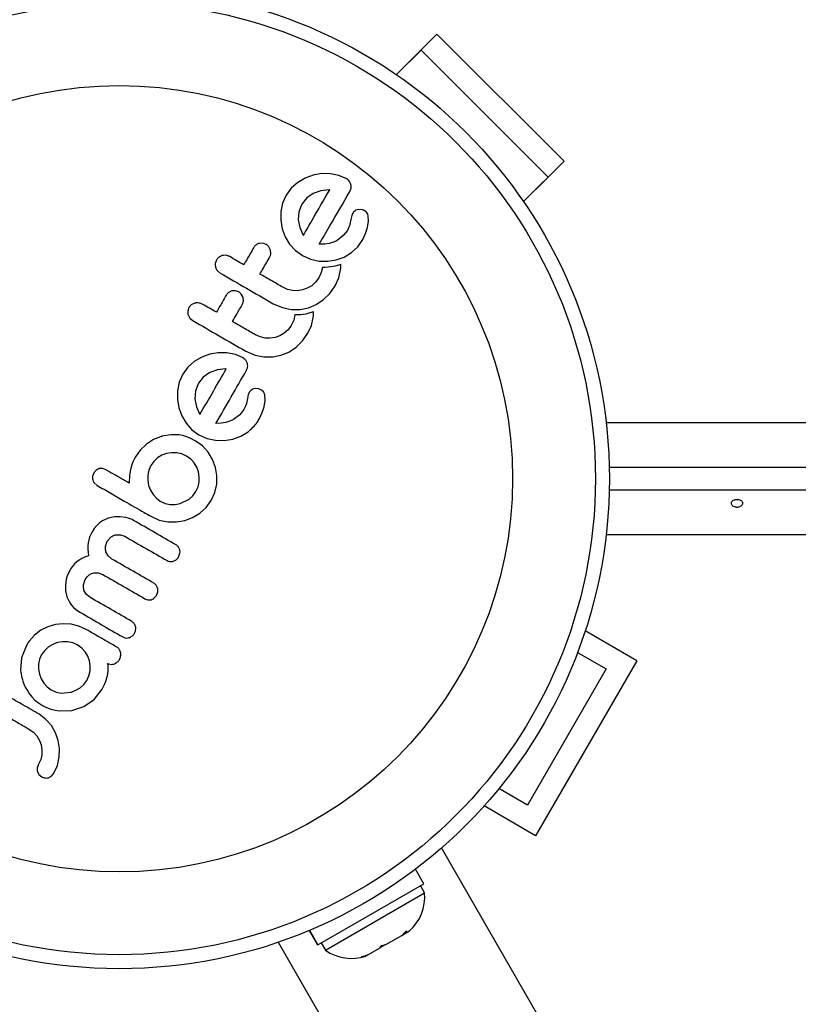
# Model space of a CAD drawing. Units: millimetres. Extents: x -410 to 147, y -211 to 352.
# Drawn here: x -89 to -85, y 13 to 18 of the extents above; entities that cross this region are included whole.
import ezdxf

# ---------------------------------------------------------------- set-up
doc = ezdxf.new("R2010")
doc.units = ezdxf.units.MM
doc.header["$LTSCALE"] = 20
doc.layers.add('CONTOUR', color=7, linetype='Continuous')

msp = doc.modelspace()

# ---------------------------------------------------------------- linework, layer by layer
at = {"layer": 'CONTOUR'}
for p, q in [((-87.10593, 18.1517), (-87.3313, 17.92633)), ((-87.10593, 18.1517), (-86.39883, 17.44459)), ((-87.3313, 17.92633), (-87.19432, 18.06331)), ((-87.19432, 18.06331), (-86.48722, 17.35621)), ((-86.39883, 17.44459), (-86.6242, 17.21922)), ((-87.74768, 17.3752), (-87.7943, 17.36719)), ((-87.69913, 17.37494), (-87.74768, 17.3752)), ((-87.65158, 17.36534), (-87.69913, 17.37494)), ((-87.88065, 17.32632), (-87.91702, 17.29425)), ((-87.83871, 17.35082), (-87.88065, 17.32632)), ((-87.7943, 17.36719), (-87.83871, 17.35082)), ((-87.60818, 17.34624), (-87.65158, 17.36534)), ((-86.48722, 17.35621), (-86.6242, 17.21922)), ((-87.91702, 17.29425), (-87.94509, 17.25596)), ((-87.75183, 17.27972), (-87.79413, 17.26474)), ((-87.70609, 17.2854), (-87.75183, 17.27972)), ((-87.70265, 17.2853), (-87.70609, 17.2854)), ((-87.59127, 17.27492), (-87.58357, 17.29512)), ((-87.96506, 17.21079), (-87.97451, 17.16373)), ((-87.94509, 17.25596), (-87.96506, 17.21079)), ((-87.83062, 17.23984), (-87.85792, 17.20563)), ((-87.79413, 17.26474), (-87.83062, 17.23984)), ((-87.97451, 17.16373), (-87.97464, 17.1154)), ((-87.8746, 17.16315), (-87.87773, 17.11891)), ((-87.85792, 17.20563), (-87.8746, 17.16315)), ((-87.57391, 17.15583), (-87.58003, 17.14237)), ((-87.52169, 17.17429), (-87.54255, 17.17571)), ((-87.97464, 17.1154), (-87.96671, 17.06857)), ((-87.87773, 17.11891), (-87.86911, 17.07504)), ((-87.58521, 17.12029), (-87.59048, 17.0931)), ((-87.58003, 17.14237), (-87.58521, 17.12029)), ((-87.49189, 17.07459), (-87.48634, 17.11019)), ((-87.48634, 17.11019), (-87.48835, 17.14111)), ((-87.96671, 17.06857), (-87.95046, 17.02408)), ((-87.86911, 17.07504), (-87.85143, 17.03571)), ((-87.60423, 17.05916), (-87.62709, 17.02993)), ((-87.5992, 17.06855), (-87.60423, 17.05916)), ((-87.59548, 17.07681), (-87.5992, 17.06855)), ((-87.5924, 17.08546), (-87.59548, 17.07681)), ((-87.59048, 17.0931), (-87.5924, 17.08546)), ((-87.50262, 17.04214), (-87.49189, 17.07459)), ((-87.95046, 17.02408), (-87.92561, 16.98267)), ((-87.85143, 17.03571), (-87.84945, 17.03262)), ((-87.68189, 16.99405), (-87.7058, 16.98694)), ((-87.66189, 17.00357), (-87.68189, 16.99405)), ((-87.62709, 17.02993), (-87.66189, 17.00357)), ((-87.54545, 16.96858), (-87.51845, 17.00852)), ((-87.51845, 17.00852), (-87.50262, 17.04214)), ((-88.07404, 16.98747), (-88.09408, 16.98688)), ((-88.05605, 16.98119), (-88.07404, 16.98747)), ((-88.03225, 16.94999), (-88.04177, 16.96863)), ((-88.03006, 16.92943), (-88.03225, 16.94999)), ((-87.92561, 16.98267), (-87.8933, 16.94703)), ((-87.8933, 16.94703), (-87.85479, 16.91909)), ((-87.73063, 16.9831), (-87.76041, 16.98197)), ((-87.7058, 16.98694), (-87.73063, 16.9831)), ((-87.58074, 16.93581), (-87.54545, 16.96858)), ((-88.3329, 16.89428), (-88.33975, 16.87405)), ((-87.85479, 16.91909), (-87.80953, 16.89876)), ((-87.80953, 16.89876), (-87.76217, 16.8883)), ((-87.76217, 16.8883), (-87.7134, 16.88715)), ((-87.7134, 16.88715), (-87.66662, 16.89474)), ((-87.66662, 16.89474), (-87.62233, 16.91088)), ((-87.62233, 16.91088), (-87.58074, 16.93581)), ((-88.32873, 16.83602), (-88.312, 16.82178)), ((-87.74366, 16.85313), (-87.75038, 16.82426)), ((-87.72743, 16.85309), (-87.74366, 16.85313)), ((-87.71117, 16.85411), (-87.72743, 16.85309)), ((-87.69733, 16.85582), (-87.71117, 16.85411)), ((-87.68309, 16.85837), (-87.69733, 16.85582)), ((-87.67195, 16.8609), (-87.68309, 16.85837)), ((-87.65956, 16.86421), (-87.67195, 16.8609)), ((-87.64074, 16.86994), (-87.65956, 16.86421)), ((-87.65178, 16.79503), (-87.64195, 16.83883)), ((-87.64195, 16.83883), (-87.64091, 16.85223)), ((-87.64091, 16.85223), (-87.64074, 16.86994)), ((-87.76385, 16.79476), (-87.78132, 16.77073)), ((-87.75038, 16.82426), (-87.76385, 16.79476)), ((-87.67178, 16.75086), (-87.65178, 16.79503)), ((-88.22678, 16.7229), (-88.24684, 16.72228)), ((-88.2088, 16.71663), (-88.22678, 16.7229)), ((-87.93741, 16.73079), (-87.96366, 16.7427)), ((-87.90976, 16.72435), (-87.93741, 16.73079)), ((-87.88133, 16.7233), (-87.90976, 16.72435)), ((-87.85381, 16.72751), (-87.88133, 16.7233)), ((-87.82761, 16.73694), (-87.85381, 16.72751)), ((-87.80278, 16.75155), (-87.82761, 16.73694)), ((-87.78132, 16.77073), (-87.80278, 16.75155)), ((-87.70146, 16.70855), (-87.67178, 16.75086)), ((-88.185, 16.68542), (-88.19457, 16.70411)), ((-88.18282, 16.66483), (-88.185, 16.68542)), ((-87.77761, 16.64632), (-87.73662, 16.67382)), ((-87.73662, 16.67382), (-87.70146, 16.70855)), ((-88.48568, 16.62967), (-88.49252, 16.60945)), ((-88.01651, 16.65117), (-87.96564, 16.62916)), ((-87.96564, 16.62916), (-87.91691, 16.61924)), ((-87.91691, 16.61924), (-87.86713, 16.61931)), ((-87.86713, 16.61931), (-87.82101, 16.62837)), ((-87.82101, 16.62837), (-87.77761, 16.64632)), ((-88.49091, 16.58927), (-88.48149, 16.57144)), ((-88.48149, 16.57144), (-88.46475, 16.5572)), ((-87.90314, 16.55969), (-87.91661, 16.53017)), ((-87.89643, 16.58854), (-87.90314, 16.55969)), ((-87.88019, 16.5885), (-87.89643, 16.58854)), ((-87.86394, 16.58952), (-87.88019, 16.5885)), ((-87.85009, 16.59123), (-87.86394, 16.58952)), ((-87.83585, 16.59378), (-87.85009, 16.59123)), ((-87.82472, 16.59631), (-87.83585, 16.59378)), ((-87.81232, 16.59962), (-87.82472, 16.59631)), ((-87.7935, 16.60535), (-87.81232, 16.59962)), ((-87.80453, 16.53045), (-87.7947, 16.57425)), ((-87.7947, 16.57425), (-87.79366, 16.5877)), ((-87.79366, 16.5877), (-87.7935, 16.60535)), ((-87.93408, 16.50613), (-87.95554, 16.48695)), ((-87.91661, 16.53017), (-87.93408, 16.50613)), ((-87.82456, 16.48625), (-87.80453, 16.53045)), ((-88.09013, 16.46619), (-88.11642, 16.47812)), ((-88.06252, 16.45975), (-88.09013, 16.46619)), ((-88.03416, 16.4587), (-88.06252, 16.45975)), ((-88.00658, 16.46291), (-88.03416, 16.4587)), ((-87.98033, 16.47237), (-88.00658, 16.46291)), ((-87.95554, 16.48695), (-87.98033, 16.47237)), ((-87.88938, 16.40923), (-87.85423, 16.44393)), ((-87.85423, 16.44393), (-87.82456, 16.48625)), ((-87.93038, 16.38172), (-87.88938, 16.40923)), ((-88.41447, 16.35363), (-88.45636, 16.32915)), ((-88.37004, 16.37), (-88.41447, 16.35363)), ((-88.32341, 16.37804), (-88.37004, 16.37)), ((-88.27484, 16.37778), (-88.32341, 16.37804)), ((-88.22739, 16.36821), (-88.27484, 16.37778)), ((-88.1839, 16.34906), (-88.22739, 16.36821)), ((-88.16052, 16.31815), (-88.16964, 16.33647)), ((-88.16926, 16.38659), (-88.11835, 16.36455)), ((-88.11835, 16.36455), (-88.06967, 16.35466)), ((-88.06967, 16.35466), (-88.01994, 16.35473)), ((-88.01994, 16.35473), (-87.97377, 16.36377)), ((-87.97377, 16.36377), (-87.93038, 16.38172)), ((-88.49274, 16.29709), (-88.52079, 16.25883)), ((-88.45636, 16.32915), (-88.49274, 16.29709)), ((-88.32761, 16.28252), (-88.36984, 16.26757)), ((-88.2818, 16.28823), (-88.32761, 16.28252)), ((-88.27835, 16.28815), (-88.2818, 16.28823)), ((-88.52079, 16.25883), (-88.54078, 16.2136)), ((-88.40632, 16.2427), (-88.43362, 16.2085)), ((-88.36984, 16.26757), (-88.40632, 16.2427)), ((-88.54078, 16.2136), (-88.55024, 16.16655)), ((-88.43362, 16.2085), (-88.4503, 16.16601)), ((-88.09741, 16.1771), (-88.11829, 16.17851)), ((-88.08138, 16.1701), (-88.09741, 16.1771)), ((-88.06998, 16.15852), (-88.08138, 16.1701)), ((-88.55024, 16.16655), (-88.55037, 16.11822)), ((-88.55037, 16.11822), (-88.54244, 16.07139)), ((-88.4503, 16.16601), (-88.45344, 16.12174)), ((-88.45344, 16.12174), (-88.44477, 16.07768)), ((-88.16093, 16.12311), (-88.16619, 16.09594)), ((-88.15575, 16.14519), (-88.16093, 16.12311)), ((-88.14962, 16.15866), (-88.15575, 16.14519)), ((-88.06205, 16.11309), (-88.06408, 16.14391)), ((-88.54244, 16.07139), (-88.52614, 16.02684)), ((-88.44477, 16.07768), (-88.42714, 16.03856)), ((-88.17992, 16.06203), (-88.20283, 16.03273)), ((-88.17063, 16.08106), (-88.17992, 16.06203)), ((-88.16619, 16.09594), (-88.17063, 16.08106)), ((-88.07832, 16.04501), (-88.06761, 16.07741)), ((-88.06761, 16.07741), (-88.06205, 16.11309)), ((-88.52614, 16.02684), (-88.50132, 15.9855)), ((-88.42714, 16.03856), (-88.42521, 16.03548)), ((-88.42521, 16.03548), (-88.42465, 16.03476)), ((-88.23761, 16.00639), (-88.2576, 15.99688)), ((-88.20283, 16.03273), (-88.23761, 16.00639)), ((-88.09416, 16.01135), (-88.07832, 16.04501)), ((-88.50132, 15.9855), (-88.46901, 15.94986)), ((-88.46901, 15.94986), (-88.4305, 15.92193)), ((-88.30634, 15.98593), (-88.33612, 15.98481)), ((-88.28152, 15.98977), (-88.30634, 15.98593)), ((-88.2576, 15.99688), (-88.28152, 15.98977)), ((-86.16416, 15.98933), (-42.08324, 15.98933)), ((-88.68232, 15.8948), (-88.72249, 15.86923)), ((-88.63525, 15.91364), (-88.68232, 15.8948)), ((-88.5869, 15.92214), (-88.63614, 15.91415)), ((-88.63614, 15.91415), (-88.63525, 15.91364)), ((-88.54257, 15.92113), (-88.5869, 15.92214)), ((-88.52055, 15.91717), (-88.54257, 15.92113)), ((-88.49739, 15.9103), (-88.52055, 15.91717)), ((-88.47495, 15.9011), (-88.49739, 15.9103)), ((-88.45092, 15.88858), (-88.47495, 15.9011)), ((-88.4305, 15.92193), (-88.38524, 15.90159)), ((-88.38524, 15.90159), (-88.33788, 15.89114)), ((-88.28914, 15.88997), (-88.24235, 15.89756)), ((-88.24235, 15.89756), (-88.19809, 15.91368)), ((-88.19809, 15.91368), (-88.15647, 15.93862)), ((-88.72249, 15.86923), (-88.75698, 15.83662)), ((-88.41081, 15.85957), (-88.45092, 15.88858)), ((-88.37883, 15.82425), (-88.41081, 15.85957)), ((-88.33788, 15.89114), (-88.28914, 15.88997)), ((-88.79077, 15.78614), (-88.79766, 15.7707)), ((-88.78421, 15.79854), (-88.79077, 15.78614)), ((-88.75698, 15.83662), (-88.78421, 15.79854)), ((-88.66035, 15.79269), (-88.68154, 15.77327)), ((-88.63591, 15.80755), (-88.66035, 15.79269)), ((-88.61016, 15.81716), (-88.63591, 15.80755)), ((-88.58296, 15.82169), (-88.61016, 15.81716)), ((-88.55445, 15.82106), (-88.58296, 15.82169)), ((-88.52636, 15.81485), (-88.55445, 15.82106)), ((-88.50025, 15.80314), (-88.52636, 15.81485)), ((-88.47629, 15.78586), (-88.50025, 15.80314)), ((-88.45722, 15.76493), (-88.47629, 15.78586)), ((-88.35429, 15.7833), (-88.37883, 15.82425)), ((-88.94684, 15.72623), (-88.96706, 15.7337)), ((-88.80984, 15.73606), (-88.81743, 15.69731)), ((-88.80364, 15.75497), (-88.80984, 15.73606)), ((-88.79766, 15.7707), (-88.80364, 15.75497)), ((-88.69827, 15.75011), (-88.70991, 15.72378)), ((-88.68154, 15.77327), (-88.69827, 15.75011)), ((-88.44282, 15.7409), (-88.45722, 15.76493)), ((-88.43319, 15.71498), (-88.44282, 15.7409)), ((-88.33811, 15.73973), (-88.35429, 15.7833)), ((-88.33045, 15.69397), (-88.33811, 15.73973)), ((-42.10048, 15.73933), (-86.14692, 15.73933)), ((-89.01459, 15.70953), (-89.02182, 15.68928)), ((-89.00085, 15.72548), (-89.01459, 15.70953)), ((-88.81743, 15.69731), (-88.81781, 15.65174)), ((-88.71548, 15.69609), (-88.71549, 15.6677)), ((-88.70991, 15.72378), (-88.71548, 15.69609)), ((-88.42864, 15.68792), (-88.43319, 15.71498)), ((-88.4293, 15.6593), (-88.42864, 15.68792)), ((-88.33153, 15.64644), (-88.33045, 15.69397)), ((-89.01258, 15.65364), (-88.99651, 15.6398)), ((-88.71549, 15.6677), (-88.71031, 15.63962)), ((-88.71031, 15.63962), (-88.70016, 15.61291)), ((-88.44717, 15.60513), (-88.43551, 15.63115)), ((-88.43551, 15.63115), (-88.4293, 15.6593)), ((-88.34185, 15.60004), (-88.33153, 15.64644)), ((-88.70016, 15.61291), (-88.68563, 15.58879)), ((-88.68563, 15.58879), (-88.66683, 15.56786)), ((-88.66683, 15.56786), (-88.6452, 15.55208)), ((-88.48492, 15.56297), (-88.46397, 15.58193)), ((-88.46397, 15.58193), (-88.44717, 15.60513)), ((-88.36174, 15.55581), (-88.34185, 15.60004)), ((-86.14692, 15.61433), (-42.10048, 15.61433)), ((-88.6452, 15.55208), (-88.61809, 15.5399)), ((-88.61809, 15.5399), (-88.59059, 15.53392)), ((-88.59059, 15.53392), (-88.56251, 15.53354)), ((-88.56251, 15.53354), (-88.5351, 15.53846)), ((-88.5351, 15.53846), (-88.48492, 15.56297)), ((-88.42481, 15.48587), (-88.38962, 15.51747)), ((-88.38962, 15.51747), (-88.36174, 15.55581)), ((-88.93479, 15.45745), (-88.9666, 15.44259)), ((-88.89889, 15.4651), (-88.93479, 15.45745)), ((-88.86858, 15.46557), (-88.89889, 15.4651)), ((-88.83698, 15.46089), (-88.86858, 15.46557)), ((-88.82416, 15.45749), (-88.83698, 15.46089)), ((-88.81235, 15.45347), (-88.82416, 15.45749)), ((-88.69504, 15.46575), (-88.65078, 15.44611)), ((-88.50959, 15.44473), (-88.46561, 15.4615)), ((-88.46561, 15.4615), (-88.42481, 15.48587)), ((-88.99849, 15.41659), (-89.01312, 15.39921)), ((-88.98302, 15.4309), (-88.99849, 15.41659)), ((-88.9666, 15.44259), (-88.98302, 15.4309)), ((-88.80207, 15.44914), (-88.81235, 15.45347)), ((-88.79415, 15.44502), (-88.80207, 15.44914)), ((-88.65078, 15.44611), (-88.6039, 15.43639)), ((-88.6039, 15.43639), (-88.55591, 15.43617)), ((-88.55591, 15.43617), (-88.50959, 15.44473)), ((-89.03886, 15.35159), (-89.04636, 15.31982)), ((-89.02685, 15.37827), (-89.03886, 15.35159)), ((-89.01312, 15.39921), (-89.02685, 15.37827)), ((-88.94054, 15.32843), (-88.91945, 15.35253)), ((-88.89355, 15.36462), (-88.86735, 15.3654)), ((-88.86735, 15.3654), (-88.84189, 15.35636)), ((-42.08318, 15.36383), (-86.16422, 15.36383)), ((-89.04803, 15.3034), (-89.04848, 15.28531)), ((-89.04636, 15.31982), (-89.04803, 15.3034)), ((-88.95055, 15.29873), (-88.94054, 15.32843)), ((-88.53672, 15.28066), (-88.54432, 15.2967)), ((-89.06748, 15.2394), (-89.08159, 15.233)), ((-89.04552, 15.24727), (-89.06748, 15.2394)), ((-89.04848, 15.28531), (-89.04768, 15.26721)), ((-89.04768, 15.26721), (-89.04552, 15.24727)), ((-88.93542, 15.24744), (-88.94793, 15.27043)), ((-88.91487, 15.22996), (-88.93542, 15.24744)), ((-88.54348, 15.24103), (-88.53603, 15.26168)), ((-89.1358, 15.18676), (-89.14256, 15.17713)), ((-89.12894, 15.19536), (-89.1358, 15.18676)), ((-89.1219, 15.20313), (-89.12894, 15.19536)), ((-89.10835, 15.21561), (-89.1219, 15.20313)), ((-89.09381, 15.22607), (-89.10835, 15.21561)), ((-89.08159, 15.233), (-89.09381, 15.22607)), ((-89.16458, 15.13079), (-89.16841, 15.11696)), ((-89.15987, 15.14405), (-89.16458, 15.13079)), ((-89.15465, 15.15601), (-89.15987, 15.14405)), ((-89.14915, 15.16643), (-89.15465, 15.15601)), ((-89.14256, 15.17713), (-89.14915, 15.16643)), ((-89.06284, 15.1166), (-89.05248, 15.13117)), ((-89.05248, 15.13117), (-89.04116, 15.14168)), ((-89.04116, 15.14168), (-89.02893, 15.14883)), ((-89.02893, 15.14883), (-89.01571, 15.15303)), ((-89.01571, 15.15303), (-88.9907, 15.15321)), ((-88.9907, 15.15321), (-88.96471, 15.14363)), ((-89.16841, 15.11696), (-89.17344, 15.08461)), ((-89.17344, 15.08461), (-89.17299, 15.05416)), ((-89.07302, 15.08614), (-89.06284, 15.1166)), ((-89.17299, 15.05416), (-89.16544, 15.01959)), ((-89.16544, 15.01959), (-89.15088, 14.989)), ((-89.05731, 15.03412), (-89.07008, 15.05718)), ((-89.03683, 15.01677), (-89.05731, 15.03412)), ((-88.68048, 15.01138), (-88.66731, 15.02656)), ((-88.66731, 15.02656), (-88.65947, 15.04798)), ((-89.15088, 14.989), (-89.1397, 14.97354)), ((-89.1397, 14.97354), (-89.12607, 14.95896)), ((-88.73065, 15.0085), (-88.71389, 15.00265)), ((-88.71389, 15.00265), (-88.69678, 15.00345)), ((-89.12607, 14.95896), (-89.1097, 14.94528)), ((-89.1097, 14.94528), (-89.09009, 14.93245)), ((-89.22942, 14.86532), (-89.27071, 14.85309)), ((-89.18654, 14.87002), (-89.22942, 14.86532)), ((-89.14224, 14.86729), (-89.18654, 14.87002)), ((-89.09931, 14.85675), (-89.14224, 14.86729)), ((-89.05768, 14.83764), (-89.09931, 14.85675)), ((-89.34571, 14.80583), (-89.37549, 14.7724)), ((-89.3103, 14.83299), (-89.34571, 14.80583)), ((-89.27071, 14.85309), (-89.3103, 14.83299)), ((-85.99437, 14.66397), (-86.28114, 14.82953)), ((-89.39045, 14.7485), (-89.41742, 14.68071)), ((-89.38029, 14.76567), (-89.38341, 14.76069)), ((-89.37549, 14.7724), (-89.38029, 14.76567)), ((-89.24262, 14.7547), (-89.26736, 14.7402)), ((-89.21676, 14.76441), (-89.24262, 14.7547)), ((-89.18943, 14.76928), (-89.21676, 14.76441)), ((-89.16083, 14.76876), (-89.18943, 14.76928)), ((-89.13295, 14.76269), (-89.16083, 14.76876)), ((-89.10751, 14.75134), (-89.13295, 14.76269)), ((-89.08251, 14.73338), (-89.10751, 14.75134)), ((-89.30555, 14.69828), (-89.31722, 14.67213)), ((-89.2886, 14.72147), (-89.30555, 14.69828)), ((-89.26736, 14.7402), (-89.2886, 14.72147)), ((-89.06362, 14.71263), (-89.08251, 14.73338)), ((-89.04904, 14.68832), (-89.06362, 14.71263)), ((-86.32345, 14.70962), (-86.16513, 14.61821)), ((-89.41742, 14.68071), (-89.42305, 14.61155)), ((-89.32296, 14.645), (-89.32322, 14.61739)), ((-89.31722, 14.67213), (-89.32296, 14.645)), ((-89.03957, 14.66272), (-89.04904, 14.68832)), ((-89.03514, 14.63574), (-89.03957, 14.66272)), ((-89.03611, 14.60726), (-89.03514, 14.63574)), ((-88.93705, 14.64428), (-88.93847, 14.64906)), ((-88.93609, 14.63923), (-88.93705, 14.64428)), ((-88.93557, 14.63354), (-88.93609, 14.63923)), ((-85.99437, 14.66397), (-86.55687, 13.68969)), ((-89.32322, 14.61739), (-89.31837, 14.58949)), ((-89.31837, 14.58949), (-89.30861, 14.56313)), ((-89.05444, 14.5533), (-89.04261, 14.5794)), ((-89.04261, 14.5794), (-89.03611, 14.60726)), ((-88.94227, 14.56998), (-88.9401, 14.5803)), ((-88.9401, 14.5803), (-88.93788, 14.5928)), ((-88.93788, 14.5928), (-88.93637, 14.60489)), ((-88.93637, 14.60489), (-88.93554, 14.62647)), ((-88.93554, 14.62647), (-88.93557, 14.63354)), ((-86.16513, 14.61821), (-86.60263, 13.86044)), ((-89.30861, 14.56313), (-89.29414, 14.53886)), ((-89.29414, 14.53886), (-89.27519, 14.51796)), ((-89.09091, 14.51335), (-89.07014, 14.53185)), ((-89.07014, 14.53185), (-89.05444, 14.5533)), ((-88.9685, 14.50489), (-88.95513, 14.53075)), ((-88.95513, 14.53075), (-88.94572, 14.5545)), ((-88.94572, 14.5545), (-88.94227, 14.56998)), ((-89.37581, 14.48199), (-89.35959, 14.46209)), ((-89.27519, 14.51796), (-89.25196, 14.50114)), ((-89.25196, 14.50114), (-89.22487, 14.48911)), ((-89.22487, 14.48911), (-89.1971, 14.48342)), ((-89.1971, 14.48342), (-89.14108, 14.48887)), ((-89.14108, 14.48887), (-89.11481, 14.49906)), ((-89.11481, 14.49906), (-89.09091, 14.51335)), ((-89.01381, 14.44775), (-88.9685, 14.50489)), ((-89.35959, 14.46209), (-89.34262, 14.44479)), ((-89.34262, 14.44479), (-89.32351, 14.42903)), ((-89.32351, 14.42903), (-89.30178, 14.41484)), ((-89.30178, 14.41484), (-89.27864, 14.4031)), ((-89.0713, 14.40846), (-89.01381, 14.44775)), ((-89.28157, 14.33714), (-89.31964, 14.36586)), ((-89.27864, 14.4031), (-89.25505, 14.39424)), ((-89.25505, 14.39424), (-89.23095, 14.38799)), ((-89.23095, 14.38799), (-89.20665, 14.38432)), ((-89.20665, 14.38432), (-89.13794, 14.38704)), ((-89.13794, 14.38704), (-89.0713, 14.40846)), ((-89.2515, 14.30271), (-89.28157, 14.33714)), ((-89.37642, 14.28356), (-89.35149, 14.26565)), ((-89.35149, 14.26565), (-89.3325, 14.24486)), ((-89.2285, 14.26273), (-89.2515, 14.30271)), ((-89.21361, 14.22038), (-89.2285, 14.26273)), ((-89.3325, 14.24486), (-89.31799, 14.22061)), ((-89.31799, 14.22061), (-89.30844, 14.19492)), ((-89.20667, 14.17597), (-89.21361, 14.22038)), ((-89.30844, 14.19492), (-89.30394, 14.16802)), ((-89.30394, 14.16802), (-89.3045, 14.14036)), ((-89.2078, 14.1287), (-89.20667, 14.17597)), ((-89.32236, 14.08732), (-89.33015, 14.06532)), ((-89.31051, 14.11355), (-89.32236, 14.08732)), ((-89.3045, 14.14036), (-89.31051, 14.11355)), ((-89.21816, 14.08032), (-89.2078, 14.1287)), ((-89.32885, 14.04638), (-89.32056, 14.03101)), ((-89.24978, 14.02223), (-89.23692, 14.03799)), ((-89.23692, 14.03799), (-89.21816, 14.08032)), ((-89.32056, 14.03101), (-89.30531, 14.01818)), ((-89.26483, 14.01327), (-89.24978, 14.02223)), ((-86.60263, 13.86044), (-86.76095, 13.95185)), ((-86.55687, 13.68969), (-86.84364, 13.85526)), ((-80.07529, 1.48753), (-87.08079, 13.62141)), ((-87.17881, 13.42264), (-87.22556, 13.50361)), ((-87.76855, 13.08216), (-87.17881, 13.42264)), ((-87.17439, 13.37104), (-87.19784, 13.41166)), ((-87.72648, 13.05229), (-87.17439, 13.37104)), ((-87.76897, 13.08192), (-87.81571, 13.16288)), ((-87.81527, 13.16307), (-87.76855, 13.08216)), ((-87.30206, 13.13498), (-87.27451, 13.16088)), ((-87.27451, 13.16088), (-87.28004, 13.14769)), ((-87.28004, 13.14769), (-87.25835, 13.16021)), ((-87.39016, 13.08412), (-87.30206, 13.13498)), ((-87.30206, 13.13498), (-87.29615, 13.13839)), ((-87.29615, 13.13839), (-87.28004, 13.14769)), ((-87.99012, 13.09641), (-80.98461, 0.96253)), ((-87.76855, 13.08216), (-87.76897, 13.08192)), ((-87.74993, 13.09291), (-87.72648, 13.05229)), ((-87.49026, 13.02632), (-87.42204, 13.06571)), ((-87.42204, 13.06571), (-87.41651, 13.07889)), ((-87.41397, 13.07037), (-87.42204, 13.06571)), ((-87.41651, 13.07889), (-87.39016, 13.08412)), ((-87.39016, 13.08412), (-87.41397, 13.07037)), ((-87.52647, 13.01541), (-87.49026, 13.02632)), ((-87.50012, 13.02063), (-87.52647, 13.01541)), ((-87.50192, 13.01959), (-87.50012, 13.02063)), ((-87.49026, 13.02632), (-87.50012, 13.02063))]:
    msp.add_line(p, q, dxfattribs=at)
for radius in [2.7275, 2.64952, 2.18858]:
    msp.add_circle((-88.8737, 15.67683), radius, dxfattribs=at)
for centre, start, end in [((-87.42739, 13.34966), 311.74108, 4.82934), ((-87.58147, 13.26071), 235.17066, 288.25892)]:
    msp.add_arc(centre, 0.2539, start, end, dxfattribs=at)
for points, knots in [([(-87.59392, 17.33365), (-87.59706, 17.33721), (-87.60131, 17.34203), (-87.60676, 17.34537), (-87.60818, 17.34624)], [0, 0, 0, 0, 0.7393175, 1, 1, 1, 1]), ([(-87.5848, 17.31533), (-87.58679, 17.32073), (-87.58915, 17.32714), (-87.59327, 17.33276), (-87.59392, 17.33365)], [0, 0, 0, 0, 0.8420352, 1, 1, 1, 1]), ([(-87.84892, 17.03195), (-87.83277, 17.05992), (-87.78324, 17.14571), (-87.7351, 17.2291), (-87.70265, 17.2853)], [0, 0, 0, 0, 0.3259983, 1, 1, 1, 1]), ([(-87.76041, 16.98197), (-87.74065, 17.01619), (-87.68322, 17.11566), (-87.62769, 17.21184), (-87.59127, 17.27492)], [0, 0, 0, 0, 0.3440722, 1, 1, 1, 1]), ([(-87.58357, 17.29512), (-87.58317, 17.30042), (-87.58266, 17.30715), (-87.58443, 17.3139), (-87.5848, 17.31533)], [0, 0, 0, 0, 0.7879739, 1, 1, 1, 1]), ([(-87.56034, 17.16966), (-87.56462, 17.16632), (-87.5698, 17.16228), (-87.5733, 17.15678), (-87.57391, 17.15583)], [0, 0, 0, 0, 0.8258532, 1, 1, 1, 1]), ([(-87.54255, 17.17571), (-87.54738, 17.1748), (-87.55374, 17.1736), (-87.55906, 17.17042), (-87.56034, 17.16966)], [0, 0, 0, 0, 0.7605876, 1, 1, 1, 1]), ([(-87.50566, 17.16727), (-87.5099, 17.1697), (-87.51508, 17.17266), (-87.52067, 17.17404), (-87.52169, 17.17429)], [0, 0, 0, 0, 0.8186403, 1, 1, 1, 1]), ([(-87.49426, 17.1557), (-87.49685, 17.15904), (-87.50022, 17.16337), (-87.50464, 17.16655), (-87.50566, 17.16727)], [0, 0, 0, 0, 0.7710485, 1, 1, 1, 1]), ([(-87.48835, 17.14111), (-87.48942, 17.14509), (-87.49078, 17.15017), (-87.49364, 17.15472), (-87.49426, 17.1557)], [0, 0, 0, 0, 0.7837793, 1, 1, 1, 1]), ([(-87.84945, 17.03262), (-87.84943, 17.03258), (-87.84927, 17.03235), (-87.84908, 17.03213), (-87.84892, 17.03195)], [0, 0, 0, 0, 0.1476194, 1, 1, 1, 1]), ([(-88.12517, 16.96418), (-88.13821, 16.94159), (-88.15666, 16.90963), (-88.17525, 16.87743), (-88.18069, 16.868)], [0, 0, 0, 0, 0.7069896, 1, 1, 1, 1]), ([(-88.09408, 16.98688), (-88.09936, 16.98514), (-88.10993, 16.98166), (-88.11985, 16.9725), (-88.12395, 16.96607), (-88.12517, 16.96418)], [0, 0, 0, 0, 0.4137763, 0.827157, 1, 1, 1, 1]), ([(-88.04177, 16.96863), (-88.04521, 16.97246), (-88.0495, 16.97723), (-88.05497, 16.98054), (-88.05605, 16.98119)], [0, 0, 0, 0, 0.8020121, 1, 1, 1, 1]), ([(-88.30046, 16.91893), (-88.30616, 16.91682), (-88.31757, 16.9126), (-88.32771, 16.90257), (-88.33187, 16.89593), (-88.3329, 16.89428)], [0, 0, 0, 0, 0.4293249, 0.8583432, 1, 1, 1, 1]), ([(-88.25916, 16.9133), (-88.26458, 16.91578), (-88.27542, 16.92073), (-88.29006, 16.92116), (-88.29809, 16.91944), (-88.30046, 16.91893)], [0, 0, 0, 0, 0.4135999, 0.8271375, 1, 1, 1, 1]), ([(-88.18069, 16.868), (-88.19356, 16.87543), (-88.21972, 16.89053), (-88.24587, 16.90563), (-88.25916, 16.9133)], [0, 0, 0, 0, 0.4919365, 1, 1, 1, 1]), ([(-88.09093, 16.81618), (-88.08552, 16.82554), (-88.06693, 16.85774), (-88.04849, 16.8897), (-88.03541, 16.91235)], [0, 0, 0, 0, 0.2909872, 1, 1, 1, 1]), ([(-88.03541, 16.91235), (-88.03335, 16.91679), (-88.03081, 16.92227), (-88.03018, 16.92828), (-88.03006, 16.92943)], [0, 0, 0, 0, 0.80901928, 1, 1, 1, 1]), ([(-88.33975, 16.87405), (-88.33999, 16.8684), (-88.34028, 16.86159), (-88.33846, 16.85499), (-88.33815, 16.85386)], [0, 0, 0, 0, 0.8288207, 1, 1, 1, 1]), ([(-88.33815, 16.85386), (-88.33609, 16.84856), (-88.33363, 16.84224), (-88.32941, 16.83689), (-88.32873, 16.83602)], [0, 0, 0, 0, 0.8381307, 1, 1, 1, 1]), ([(-88.312, 16.82178), (-88.26305, 16.79351), (-88.16449, 16.73661), (-88.06605, 16.67978), (-88.01651, 16.65117)], [0, 0, 0, 0, 0.4966624, 1, 1, 1, 1]), ([(-87.96366, 16.7427), (-87.98581, 16.75548), (-88.02821, 16.77996), (-88.07066, 16.80447), (-88.09093, 16.81618)], [0, 0, 0, 0, 0.5224059, 1, 1, 1, 1]), ([(-88.24684, 16.72228), (-88.25205, 16.72058), (-88.26247, 16.71717), (-88.2725, 16.70805), (-88.27666, 16.70156), (-88.27794, 16.69957)], [0, 0, 0, 0, 0.4097223, 0.8193162, 1, 1, 1, 1]), ([(-88.27794, 16.69957), (-88.2884, 16.68145), (-88.30685, 16.64949), (-88.32541, 16.61734), (-88.33345, 16.60342)], [0, 0, 0, 0, 0.5668415, 1, 1, 1, 1]), ([(-88.19457, 16.70411), (-88.19808, 16.70801), (-88.20237, 16.71277), (-88.20782, 16.71604), (-88.2088, 16.71663)], [0, 0, 0, 0, 0.8205274, 1, 1, 1, 1]), ([(-88.18818, 16.64774), (-88.18616, 16.65209), (-88.1836, 16.65758), (-88.18296, 16.66358), (-88.18282, 16.66483)], [0, 0, 0, 0, 0.7916736, 1, 1, 1, 1]), ([(-88.49252, 16.60945), (-88.49275, 16.60385), (-88.49304, 16.59702), (-88.49123, 16.59045), (-88.49091, 16.58927)], [0, 0, 0, 0, 0.8201028, 1, 1, 1, 1]), ([(-88.45321, 16.65435), (-88.45886, 16.65227), (-88.47016, 16.6481), (-88.48039, 16.63809), (-88.4846, 16.63138), (-88.48568, 16.62967)], [0, 0, 0, 0, 0.4267002, 0.8533385, 1, 1, 1, 1]), ([(-88.41191, 16.64872), (-88.41743, 16.65123), (-88.42847, 16.65625), (-88.44312, 16.65655), (-88.45107, 16.65481), (-88.45321, 16.65435)], [0, 0, 0, 0, 0.422247, 0.8445454, 1, 1, 1, 1]), ([(-88.33345, 16.60342), (-88.34644, 16.61092), (-88.3726, 16.62603), (-88.39875, 16.64112), (-88.41191, 16.64872)], [0, 0, 0, 0, 0.4968422, 1, 1, 1, 1]), ([(-88.24369, 16.5516), (-88.23568, 16.56547), (-88.21712, 16.59761), (-88.19867, 16.62958), (-88.18818, 16.64774)], [0, 0, 0, 0, 0.4316067, 1, 1, 1, 1]), ([(-88.46475, 16.5572), (-88.41557, 16.5288), (-88.31701, 16.4719), (-88.21857, 16.41507), (-88.16926, 16.38659)], [0, 0, 0, 0, 0.4990634, 1, 1, 1, 1]), ([(-88.11642, 16.47812), (-88.138, 16.49058), (-88.1804, 16.51506), (-88.22284, 16.53956), (-88.24369, 16.5516)], [0, 0, 0, 0, 0.508908, 1, 1, 1, 1]), ([(-88.16964, 16.33647), (-88.17319, 16.34042), (-88.17749, 16.34521), (-88.18295, 16.34849), (-88.1839, 16.34906)], [0, 0, 0, 0, 0.82518381, 1, 1, 1, 1]), ([(-88.42465, 16.03476), (-88.39976, 16.07787), (-88.35079, 16.16268), (-88.30223, 16.2468), (-88.27835, 16.28815)], [0, 0, 0, 0, 0.5083674, 1, 1, 1, 1]), ([(-88.16698, 16.27776), (-88.16417, 16.28312), (-88.16077, 16.28959), (-88.1595, 16.29674), (-88.15928, 16.29796)], [0, 0, 0, 0, 0.830062, 1, 1, 1, 1]), ([(-88.15928, 16.29796), (-88.1589, 16.30316), (-88.15839, 16.30998), (-88.16011, 16.31658), (-88.16052, 16.31815)], [0, 0, 0, 0, 0.7626581, 1, 1, 1, 1]), ([(-88.33612, 15.98481), (-88.30743, 16.03449), (-88.25078, 16.13262), (-88.19468, 16.22979), (-88.16698, 16.27776)], [0, 0, 0, 0, 0.5062569, 1, 1, 1, 1]), ([(-88.13605, 16.17249), (-88.13994, 16.16952), (-88.14516, 16.16554), (-88.14871, 16.16006), (-88.14962, 16.15866)], [0, 0, 0, 0, 0.7444839, 1, 1, 1, 1]), ([(-88.11829, 16.17851), (-88.12281, 16.1777), (-88.12909, 16.17658), (-88.13453, 16.17338), (-88.13605, 16.17249)], [0, 0, 0, 0, 0.7205366, 1, 1, 1, 1]), ([(-88.06408, 16.14391), (-88.06525, 16.14815), (-88.06666, 16.15329), (-88.06949, 16.15774), (-88.06998, 16.15852)], [0, 0, 0, 0, 0.8261748, 1, 1, 1, 1]), ([(-88.15647, 15.93862), (-88.13822, 15.95468), (-88.11384, 15.97614), (-88.09811, 16.00428), (-88.09416, 16.01135)], [0, 0, 0, 0, 0.7487832, 1, 1, 1, 1]), ([(-88.98475, 15.73329), (-88.98915, 15.73185), (-88.99491, 15.72996), (-88.99971, 15.72634), (-89.00085, 15.72548)], [0, 0, 0, 0, 0.7620701, 1, 1, 1, 1]), ([(-88.96706, 15.7337), (-88.9719, 15.73418), (-88.97787, 15.73476), (-88.98367, 15.73352), (-88.98475, 15.73329)], [0, 0, 0, 0, 0.81275966, 1, 1, 1, 1]), ([(-89.02182, 15.68928), (-89.02221, 15.68411), (-89.0227, 15.67776), (-89.02125, 15.67163), (-89.02098, 15.67049)], [0, 0, 0, 0, 0.8142151, 1, 1, 1, 1]), ([(-88.81781, 15.65174), (-88.8354, 15.66189), (-88.85679, 15.67424), (-88.88236, 15.68901), (-88.90712, 15.7033), (-88.92875, 15.71579), (-88.94618, 15.72585), (-88.94684, 15.72623)], [0, 0, 0, 0, 0.4090051, 0.4971943, 0.5946922, 0.9846929, 1, 1, 1, 1]), ([(-89.02098, 15.67049), (-89.0193, 15.66568), (-89.01719, 15.65967), (-89.01335, 15.65465), (-89.01258, 15.65364)], [0, 0, 0, 0, 0.7984629, 1, 1, 1, 1]), ([(-88.99651, 15.6398), (-88.97118, 15.62518), (-88.92084, 15.59612), (-88.83373, 15.54583), (-88.75856, 15.50242), (-88.70843, 15.47348), (-88.69504, 15.46575)], [0, 0, 0, 0, 0.252045, 0.5008066, 0.866669, 1, 1, 1, 1]), ([(-85.43319, 15.51759), (-85.42973, 15.51814), (-85.42282, 15.51922), (-85.41405, 15.5241), (-85.40772, 15.53062), (-85.40461, 15.53814), (-85.40505, 15.54563), (-85.40897, 15.55228), (-85.41593, 15.55749), (-85.42519, 15.56083), (-85.4357, 15.56204), (-85.44623, 15.56104), (-85.45562, 15.55792), (-85.46286, 15.55288), (-85.46713, 15.54631), (-85.4679, 15.53885), (-85.46513, 15.53134), (-85.45913, 15.52466), (-85.45055, 15.51974), (-85.44141, 15.5174), (-85.43554, 15.51754), (-85.43319, 15.51759)], [0, 0, 0, 0, 0.0535008, 0.1069903, 0.1607412, 0.2145264, 0.267959, 0.3212032, 0.3747097, 0.4285278, 0.4822204, 0.5355407, 0.588825, 0.6424629, 0.696295, 0.7498604, 0.8031172, 0.8564981, 0.9102446, 0.9640337, 1, 1, 1, 1]), ([(-88.5575, 15.30839), (-88.59635, 15.33082), (-88.67511, 15.37629), (-88.75411, 15.4219), (-88.79415, 15.44502)], [0, 0, 0, 0, 0.4931472, 1, 1, 1, 1]), ([(-88.91945, 15.35253), (-88.91319, 15.35654), (-88.90504, 15.36177), (-88.89572, 15.36409), (-88.89355, 15.36462)], [0, 0, 0, 0, 0.7668944, 1, 1, 1, 1]), ([(-88.84189, 15.35636), (-88.8023, 15.3335), (-88.72416, 15.28838), (-88.64626, 15.24341), (-88.60783, 15.22122)], [0, 0, 0, 0, 0.5067305, 1, 1, 1, 1]), ([(-88.94793, 15.27043), (-88.94959, 15.27767), (-88.95174, 15.28706), (-88.95078, 15.29655), (-88.95055, 15.29873)], [0, 0, 0, 0, 0.7706927, 1, 1, 1, 1]), ([(-88.54432, 15.2967), (-88.54765, 15.30042), (-88.55162, 15.30487), (-88.55668, 15.3079), (-88.5575, 15.30839)], [0, 0, 0, 0, 0.8378256, 1, 1, 1, 1]), ([(-88.57324, 15.21732), (-88.56786, 15.21957), (-88.55709, 15.22407), (-88.54791, 15.2338), (-88.54419, 15.23988), (-88.54348, 15.24103)], [0, 0, 0, 0, 0.4476874, 0.8956525, 1, 1, 1, 1]), ([(-88.53603, 15.26168), (-88.5356, 15.26695), (-88.53506, 15.27336), (-88.53647, 15.27956), (-88.53672, 15.28066)], [0, 0, 0, 0, 0.8221597, 1, 1, 1, 1]), ([(-88.68081, 15.09483), (-88.7193, 15.11705), (-88.7972, 15.16203), (-88.87534, 15.20714), (-88.91487, 15.22996)], [0, 0, 0, 0, 0.494187, 1, 1, 1, 1]), ([(-88.60783, 15.22122), (-88.60336, 15.2192), (-88.59441, 15.21515), (-88.58209, 15.21503), (-88.5753, 15.21678), (-88.57324, 15.21732)], [0, 0, 0, 0, 0.4105636, 0.8214149, 1, 1, 1, 1]), ([(-88.96471, 15.14363), (-88.92527, 15.12086), (-88.84712, 15.07574), (-88.76923, 15.03077), (-88.73065, 15.0085)], [0, 0, 0, 0, 0.50472205, 1, 1, 1, 1]), ([(-89.07008, 15.05718), (-89.07185, 15.06451), (-89.07416, 15.07411), (-89.07324, 15.08384), (-89.07302, 15.08614)], [0, 0, 0, 0, 0.7632514, 1, 1, 1, 1]), ([(-88.66004, 15.06708), (-88.66169, 15.07179), (-88.66499, 15.08122), (-88.67338, 15.09013), (-88.6792, 15.09381), (-88.68081, 15.09483)], [0, 0, 0, 0, 0.4195433, 0.8394501, 1, 1, 1, 1]), ([(-88.65947, 15.04798), (-88.65899, 15.05327), (-88.65841, 15.05971), (-88.65979, 15.06596), (-88.66004, 15.06708)], [0, 0, 0, 0, 0.8207994, 1, 1, 1, 1]), ([(-88.80361, 14.88212), (-88.84223, 14.90442), (-88.91984, 14.94922), (-88.99771, 14.99418), (-89.03683, 15.01677)], [0, 0, 0, 0, 0.49757223, 1, 1, 1, 1]), ([(-88.69678, 15.00345), (-88.6922, 15.00499), (-88.68638, 15.00696), (-88.68151, 15.01061), (-88.68048, 15.01138)], [0, 0, 0, 0, 0.7867944, 1, 1, 1, 1]), ([(-89.09009, 14.93245), (-89.05058, 14.90965), (-88.97164, 14.86407), (-88.89297, 14.81865), (-88.85366, 14.79595)], [0, 0, 0, 0, 0.50037524, 1, 1, 1, 1]), ([(-88.78294, 14.85412), (-88.78451, 14.85881), (-88.78768, 14.8682), (-88.79602, 14.87728), (-88.80191, 14.88104), (-88.80361, 14.88212)], [0, 0, 0, 0, 0.4153298, 0.8311299, 1, 1, 1, 1]), ([(-88.7886, 14.81647), (-88.78615, 14.82191), (-88.78124, 14.83279), (-88.78129, 14.84614), (-88.78271, 14.85302), (-88.78294, 14.85412)], [0, 0, 0, 0, 0.4564919, 0.9130561, 1, 1, 1, 1]), ([(-88.88703, 14.73911), (-88.91558, 14.75559), (-88.97238, 14.78839), (-89.02935, 14.82128), (-89.05768, 14.83764)], [0, 0, 0, 0, 0.5026253, 1, 1, 1, 1]), ([(-88.81891, 14.79215), (-88.81338, 14.79451), (-88.80232, 14.79923), (-88.79305, 14.80919), (-88.78929, 14.81535), (-88.7886, 14.81647)], [0, 0, 0, 0, 0.4496279, 0.8993106, 1, 1, 1, 1]), ([(-89.38341, 14.76069), (-89.38354, 14.76047), (-89.38588, 14.75641), (-89.38823, 14.75235), (-89.39045, 14.7485)], [0, 0, 0, 0, 0.0520455, 1, 1, 1, 1]), ([(-88.85366, 14.79595), (-88.84928, 14.79396), (-88.84051, 14.78998), (-88.82813, 14.78975), (-88.8212, 14.79155), (-88.81891, 14.79215)], [0, 0, 0, 0, 0.4008954, 0.8021306, 1, 1, 1, 1]), ([(-88.86639, 14.71056), (-88.86786, 14.71524), (-88.8708, 14.7246), (-88.87907, 14.73398), (-88.88513, 14.73788), (-88.88703, 14.73911)], [0, 0, 0, 0, 0.4068097, 0.8141733, 1, 1, 1, 1]), ([(-88.87281, 14.67062), (-88.87003, 14.67663), (-88.86415, 14.68933), (-88.86562, 14.70324), (-88.86639, 14.71056)], [0, 0, 0, 0, 0.4736328, 1, 1, 1, 1]), ([(-88.93847, 14.64906), (-88.93419, 14.64712), (-88.92563, 14.64323), (-88.91326, 14.64293), (-88.90626, 14.6448), (-88.90377, 14.64547)], [0, 0, 0, 0, 0.39179, 0.7839197, 1, 1, 1, 1]), ([(-88.90377, 14.64547), (-88.89802, 14.648), (-88.88653, 14.65307), (-88.87718, 14.6634), (-88.87341, 14.66963), (-88.87281, 14.67062)], [0, 0, 0, 0, 0.45702294, 0.91396984, 1, 1, 1, 1]), ([(-89.42305, 14.61155), (-89.4185, 14.58312), (-89.41111, 14.53689), (-89.38563, 14.49726), (-89.37581, 14.48199)], [0, 0, 0, 0, 0.6146722, 1, 1, 1, 1]), ([(-89.31964, 14.36586), (-89.34927, 14.38297), (-89.40685, 14.41621), (-89.46451, 14.44951), (-89.4925, 14.46567)], [0, 0, 0, 0, 0.5146109, 1, 1, 1, 1]), ([(-89.54234, 14.37935), (-89.51569, 14.36397), (-89.46034, 14.33201), (-89.40508, 14.30011), (-89.37642, 14.28356)], [0, 0, 0, 0, 0.4814408, 1, 1, 1, 1]), ([(-89.33015, 14.06532), (-89.33049, 14.06023), (-89.33092, 14.05384), (-89.3292, 14.04763), (-89.32885, 14.04638)], [0, 0, 0, 0, 0.7979104, 1, 1, 1, 1]), ([(-89.30531, 14.01818), (-89.30001, 14.01566), (-89.29316, 14.01239), (-89.28569, 14.01131), (-89.28399, 14.01107)], [0, 0, 0, 0, 0.7719405, 1, 1, 1, 1]), ([(-89.28399, 14.01107), (-89.27954, 14.0109), (-89.27293, 14.01065), (-89.26682, 14.01262), (-89.26483, 14.01327)], [0, 0, 0, 0, 0.6735543, 1, 1, 1, 1])]:
    msp.add_open_spline(points, degree=3, knots=knots, dxfattribs=at)

doc.saveas('drawing.dxf')
